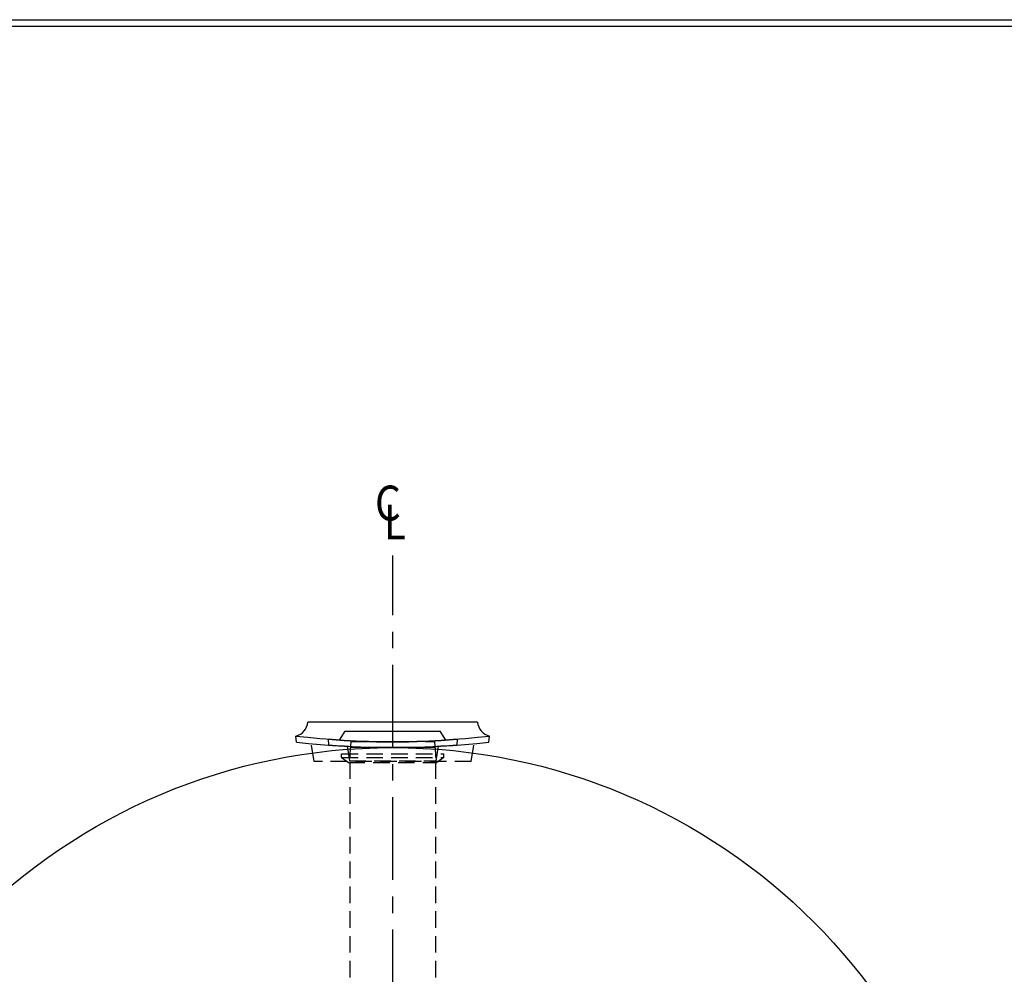
# Model space of a CAD drawing. Extents: x -7 to 941, y 0 to 599.
# Drawn here: x 648 to 827, y 425 to 599 of the extents above; entities that cross this region are included whole.
import ezdxf

# ---------------------------------------------------------------- set-up
doc = ezdxf.new("R2010")
doc.units = 0
doc.header["$LTSCALE"] = 12
doc.header["$MEASUREMENT"] = 0
doc.linetypes.add('CENTER', pattern=[2, 1.25, -0.25, 0.25, -0.25])
doc.linetypes.add('HIDDEN', pattern=[0.375, 0.25, -0.125])
doc.layers.get('0').update_dxf_attribs({"linetype": 'CONTINUOUS'})
for name, color, linetype in [('CENTERLINE', 6, 'CENTER'), ('DIMENSION', 1, 'CONTINUOUS'), ('HIDDEN', 3, 'HIDDEN'), ('Title Block', 9, 'CONTINUOUS')]:
    doc.layers.add(name, color=color, linetype=linetype)
doc.styles.add('SMOOTH', font='ROMANS', dxfattribs={"width": 0.85})

msp = doc.modelspace()

# ---------------------------------------------------------------- linework, layer by layer
for p, q in [((731.2185, 471.14049), (700.4685, 471.14049)), ((698.406, 467.50345), (698.28025, 468.6214)), ((704.13957, 468.05305), (704.229, 467.03487)), ((706.21254, 467.88721), (707.2185, 469.51287)), ((707.2185, 469.51287), (724.4685, 469.51287)), ((725.47446, 467.88721), (724.4685, 469.51287)), ((727.54742, 468.05305), (727.458, 467.03487)), ((733.281, 467.50345), (733.40675, 468.6214)), ((723.50836, 466.52581), (708.1763, 466.52581))]:
    msp.add_line(p, q)
msp.add_circle((715.8435, 358.52581), 108)
for centre, radius, start, end in [((697.58688, 471.43368), 2.8965, 283.8500479, 354.1904672), ((734.10012, 471.43368), 2.8965, 185.8095328, 256.1499521), ((715.8435, 624.76171), 157.125, 263.5821316, 276.4178684), ((715.8435, 601.31216), 133.7721, 264.9806873, 275.0193127), ((715.8435, 622.52581), 156, 263.5821316, 276.4178684), ((715.8435, 599.27581), 132.75, 264.9806873, 275.0193127)]:
    msp.add_arc(centre, radius, start, end)
at = {"layer": 'CENTERLINE'}
msp.add_line((715.8435, 250.52581), (715.8435, 501.36032), dxfattribs=at)
at = {"layer": 'HIDDEN'}
for p, q in [((701.5935, 464.01549), (701.08668, 467.22534)), ((707.61454, 466.78111), (708.00137, 464.11287)), ((708.27633, 467.63211), (708.07626, 465.41952)), ((708.27633, 467.63211), (723.40832, 467.63211)), ((723.40832, 467.63211), (723.6084, 465.41952)), ((724.07246, 466.78111), (723.68563, 464.11287)), ((730.0935, 464.01549), (730.60032, 467.22534)), ((706.56788, 464.72464), (706.56788, 465.41952)), ((706.56788, 465.41952), (725.11677, 465.41952)), ((706.56788, 464.72464), (707.81096, 463.84003)), ((706.56788, 464.72464), (725.11677, 464.72464)), ((708.07626, 465.41952), (708.07626, 464.72464)), ((723.6084, 465.41952), (723.6084, 464.72464)), ((725.11677, 464.72464), (723.8737, 463.84003)), ((725.11677, 464.72464), (725.11677, 465.41952)), ((730.0935, 464.01549), (701.5935, 464.01549)), ((707.81096, 463.84003), (723.8737, 463.84003)), ((708.00137, 464.11287), (723.68563, 464.11287)), ((708.07626, 463.84003), (708.07626, 254.72578)), ((723.6084, 463.84003), (723.6084, 254.72578))]:
    msp.add_line(p, q, dxfattribs=at)
at = {"layer": 'Title Block', "color": 9}
for p, q in [((0, 598.50032), (940.5, 598.50032)), ((1.1875, 597.31282), (939.3125, 597.31282))]:
    msp.add_line(p, q, dxfattribs=at)

# ---------------------------------------------------------------- texts
at = {"layer": 'DIMENSION', "style": 'SMOOTH', "width": 0.85}
for s, p in [('C', (712.63424, 507.69859)), ('L', (714.23332, 504.25746))]:
    msp.add_text(s, height=6.32812, dxfattribs=at).set_placement(p)

doc.saveas('drawing.dxf')
